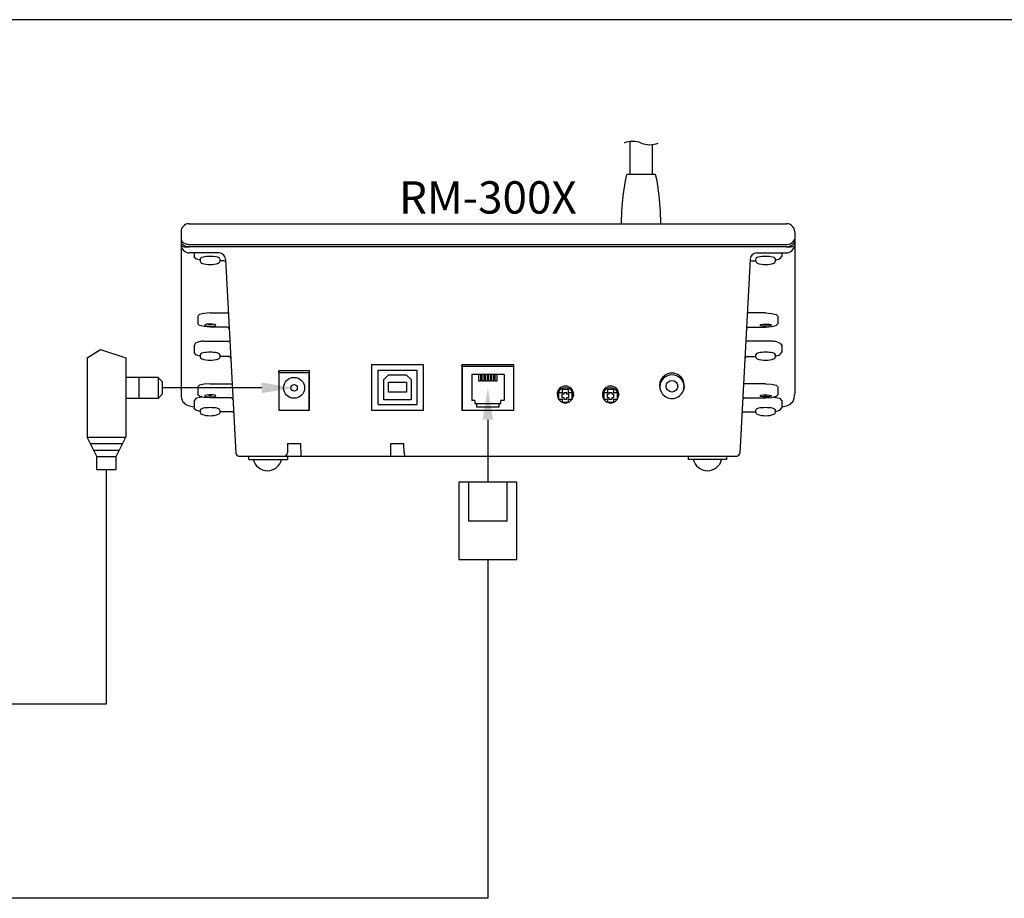
# Model space of a CAD drawing. Units: inches. Extents: x -49121 to 2029444, y -177784 to 278557.
# Drawn here: x 250982 to 258603, y -41054 to -34255 of the extents above; entities that cross this region are included whole.
import ezdxf
from ezdxf import colors
from ezdxf.entities.mleader import LeaderData, LeaderLine
from ezdxf.enums import TextEntityAlignment as Align
from ezdxf.math import Vec2, Vec3

# ---------------------------------------------------------------- set-up
doc = ezdxf.new("R2010")
doc.units = ezdxf.units.IN
doc.header["$MEASUREMENT"] = 0
doc.layers.add('Текст', color=7, linetype='Continuous')
doc.layers.add('Трасса', color=5, linetype='Continuous', lineweight=30)
doc.styles.add('BSG', font='isocpeui.ttf')

# ---------------------------------------------------------------- blocks, each defined once
blk = doc.blocks.new('RJ-45')
at = {"ltscale": 100}
for p, q in [((-150, 400), (-150, 0)), ((150, 400), (-150, 400)), ((-100, 400), (-100, 200)), ((100, 200), (100, 400)), ((150, 0), (150, 400)), ((-100, 200), (100, 200)), ((-150, 0), (150, 0))]:
    blk.add_line(p, q, dxfattribs=at)

msp = doc.modelspace()

# ---------------------------------------------------------------- linework, layer by layer
for p, q in [((255705.4, -35198.1), (255705.4, -35453.1)), ((255880.4, -35453.1), (255880.4, -35221.2)), ((255652.3, -35617.6), (255670, -35503.2)), ((255670, -35503.2), (255681.2, -35453.2)), ((255914.9, -35503.2), (255903.7, -35453.2)), ((255932.6, -35617.6), (255914.9, -35503.2)), ((255642.1, -35733.8), (255652.3, -35617.6)), ((255942.8, -35733.8), (255932.6, -35617.6)), ((255640.2, -35828.3), (255642.1, -35733.8)), ((255944.7, -35828.3), (255942.8, -35733.8)), ((252230.4, -35896), (252230.4, -37153.9)), ((252292.9, -35833.5), (256917.9, -35833.5)), ((255639.6, -35832.7), (255639.6, -35828.3)), ((255945.4, -35832.7), (255945.4, -35828.3)), ((256980.4, -35896), (256980.4, -37153.9)), ((252230.4, -35977.1), (252231.8, -36000.9)), ((252290.2, -35993.6), (256920.5, -35993.6)), ((252292.2, -36011.4), (256918.5, -36011.4)), ((256980.4, -35977.1), (256978.9, -36000.9)), ((252524.1, -36059.7), (252294.1, -36059.7)), ((252330.9, -36059.7), (252330.9, -36087.1)), ((252562.8, -36120.4), (252532.2, -36120.4)), ((252574.1, -36107), (252654.1, -37609.1)), ((256636.6, -36107), (256556.6, -37609.1)), ((256647.9, -36120.4), (256678, -36120.4)), ((256686.6, -36059.7), (256916.6, -36059.7)), ((256879.8, -36059.7), (256879.8, -36087.1)), ((252361.7, -36548.7), (252361.7, -36609.3)), ((252455.4, -36524.2), (252596.3, -36524.2)), ((256755.4, -36524.2), (256614.4, -36524.2)), ((256849, -36548.7), (256849, -36609.3)), ((252590, -36633.8), (252455.4, -36633.8)), ((256620.7, -36633.8), (256755.4, -36633.8)), ((252330.9, -36775.8), (252330.9, -36828.9)), ((252406.9, -36742.5), (252607.9, -36742.5)), ((256803.8, -36742.5), (256602.8, -36742.5)), ((256879.8, -36775.8), (256879.8, -36828.9)), ((252602.5, -36862.2), (252532.2, -36862.2)), ((256608.2, -36862.2), (256678.5, -36862.2)), ((254106.5, -36924.7), (253704.2, -36924.7)), ((253704.2, -36924.7), (253704.2, -37276.4)), ((254106.5, -37276.4), (254106.5, -36924.7)), ((254404.2, -36924.7), (254404.2, -37276.4)), ((254806.5, -36924.7), (254404.2, -36924.7)), ((254405.4, -36937.9), (254404.2, -36924.7)), ((254405.4, -36937.9), (254405.4, -37276.4)), ((254805.4, -36937.9), (254405.4, -36937.9)), ((254805.4, -36937.9), (254806.5, -36924.7)), ((254805.4, -37276.4), (254805.4, -36937.9)), ((254806.5, -37276.4), (254806.5, -36924.7)), ((252986.7, -36973.5), (252986.7, -37276.4)), ((253224, -36973.5), (252986.7, -36973.5)), ((252987.9, -36986.7), (252986.7, -36973.5)), ((252987.9, -36986.7), (252987.9, -37276.4)), ((253222.9, -36986.7), (252987.9, -36986.7)), ((253222.9, -36986.7), (253224, -36973.5)), ((253222.9, -37276.4), (253222.9, -36986.7)), ((253224, -37276.4), (253224, -36973.5)), ((253755.4, -36967.8), (254055.4, -36967.8)), ((253755.4, -37233.3), (253755.4, -36967.8)), ((253799.1, -37040.3), (253836.6, -37002.8)), ((253799.1, -37196.8), (253799.1, -37040.3)), ((253836.6, -37002.8), (253974.1, -37002.8)), ((254011.6, -37040.3), (253974.1, -37002.8)), ((254011.6, -37040.3), (254011.6, -37196.8)), ((254055.4, -36967.8), (254055.4, -37233.3)), ((254480.4, -37001.4), (254480.4, -37201.4)), ((254730.4, -37001.4), (254480.4, -37001.4)), ((254536.6, -37051.4), (254536.6, -37001.4)), ((254549.1, -37001.4), (254549.1, -37051.4)), ((254561.6, -37051.4), (254561.6, -37001.4)), ((254574.1, -37001.4), (254574.1, -37051.4)), ((254586.6, -37051.4), (254586.6, -37001.4)), ((254599.1, -37001.4), (254599.1, -37051.4)), ((254611.6, -37051.4), (254611.6, -37001.4)), ((254624.1, -37001.4), (254624.1, -37051.4)), ((254636.6, -37051.4), (254636.6, -37001.4)), ((254649.1, -37001.4), (254649.1, -37051.4)), ((254661.6, -37051.4), (254661.6, -37001.4)), ((254674.1, -37001.4), (254674.1, -37051.4)), ((254730.4, -37001.4), (254730.4, -37201.4)), ((252361.7, -37096.7), (252361.7, -37157.4)), ((252455.4, -37072.3), (252625.5, -37072.3)), ((253835.4, -37061.1), (253975.4, -37061.1)), ((253835.4, -37138.6), (253835.4, -37061.1)), ((253975.4, -37061.1), (253975.4, -37138.6)), ((254549.1, -37051.4), (254536.6, -37051.4)), ((254574.1, -37051.4), (254561.6, -37051.4)), ((254599.1, -37051.4), (254586.6, -37051.4)), ((254624.1, -37051.4), (254611.6, -37051.4)), ((254649.1, -37051.4), (254636.6, -37051.4)), ((254674.1, -37051.4), (254661.6, -37051.4)), ((255230.4, -37116.4), (255180.4, -37116.4)), ((255180.4, -37116.4), (255180.4, -37141.4)), ((255230.4, -37141.4), (255230.4, -37116.4)), ((255580.4, -37116.4), (255530.4, -37116.4)), ((255530.4, -37116.4), (255530.4, -37141.4)), ((255580.4, -37141.4), (255580.4, -37116.4)), ((256755.4, -37072.3), (256585.2, -37072.3)), ((256849, -37096.7), (256849, -37157.4)), ((252619.5, -37181.9), (252455.4, -37181.9)), ((253975.4, -37138.6), (253835.4, -37138.6)), ((255141.7, -37153.5), (255143.7, -37166.4)), ((255180.4, -37141.4), (255152.9, -37141.4)), ((255152.9, -37141.4), (255152.9, -37191.4)), ((255152.9, -37191.4), (255180.4, -37191.4)), ((255179.1, -37153.9), (255179.1, -37178.9)), ((255192.9, -37153.9), (255179.1, -37153.9)), ((255179.1, -37178.9), (255192.9, -37178.9)), ((255180.4, -37191.4), (255180.4, -37214.8)), ((255217.9, -37141.4), (255192.9, -37141.4)), ((255192.9, -37141.4), (255192.9, -37153.9)), ((255192.9, -37178.9), (255192.9, -37190.6)), ((255192.9, -37190.6), (255217.9, -37190.6)), ((255217.9, -37153.9), (255217.9, -37141.4)), ((255231.6, -37153.9), (255217.9, -37153.9)), ((255217.9, -37178.9), (255231.6, -37178.9)), ((255217.9, -37190.6), (255217.9, -37178.9)), ((255257.9, -37141.4), (255230.4, -37141.4)), ((255230.4, -37191.4), (255257.9, -37191.4)), ((255230.4, -37214.8), (255230.4, -37191.4)), ((255231.6, -37178.9), (255231.6, -37153.9)), ((255257.9, -37191.4), (255257.9, -37141.4)), ((255269, -37153.5), (255267.1, -37166.4)), ((255491.7, -37153.5), (255493.7, -37166.4)), ((255502.9, -37141.4), (255502.9, -37191.4)), ((255530.4, -37141.4), (255502.9, -37141.4)), ((255502.9, -37191.4), (255530.4, -37191.4)), ((255529.1, -37153.9), (255529.1, -37178.9)), ((255542.9, -37153.9), (255529.1, -37153.9)), ((255529.1, -37178.9), (255542.9, -37178.9)), ((255530.4, -37191.4), (255530.4, -37214.8)), ((255567.9, -37141.4), (255542.9, -37141.4)), ((255542.9, -37141.4), (255542.9, -37153.9)), ((255542.9, -37178.9), (255542.9, -37190.6)), ((255542.9, -37190.6), (255567.9, -37190.6)), ((255567.9, -37153.9), (255567.9, -37141.4)), ((255581.6, -37153.9), (255567.9, -37153.9)), ((255567.9, -37190.6), (255567.9, -37178.9)), ((255567.9, -37178.9), (255581.6, -37178.9)), ((255607.9, -37141.4), (255580.4, -37141.4)), ((255580.4, -37191.4), (255607.9, -37191.4)), ((255580.4, -37214.8), (255580.4, -37191.4)), ((255581.6, -37178.9), (255581.6, -37153.9)), ((255607.9, -37191.4), (255607.9, -37141.4)), ((255619, -37153.5), (255617.1, -37166.4)), ((256591.2, -37181.9), (256755.4, -37181.9)), ((252330.9, -37204.4), (252330.9, -37257.5)), ((253755.4, -37233.3), (254055.4, -37233.3)), ((254011.6, -37196.8), (253799.1, -37196.8)), ((254505.4, -37201.4), (254480.4, -37201.4)), ((254505.4, -37201.4), (254505.4, -37226.4)), ((254505.4, -37226.4), (254705.3, -37226.4)), ((254517.9, -37226.4), (254517.9, -37251.4)), ((254517.9, -37251.4), (254692.8, -37251.4)), ((254692.8, -37251.4), (254692.8, -37226.4)), ((254705.3, -37226.4), (254705.3, -37201.4)), ((254730.3, -37201.4), (254705.3, -37201.4)), ((255180.4, -37214.8), (255230.4, -37214.8)), ((255530.4, -37214.8), (255580.4, -37214.8)), ((256879.8, -37204.4), (256879.8, -37257.5)), ((252631.2, -37290.8), (252532.2, -37290.8)), ((252986.7, -37276.4), (253224, -37276.4)), ((253704.2, -37276.4), (254106.5, -37276.4)), ((254404.2, -37276.4), (254806.5, -37276.4)), ((256579.5, -37290.8), (256678.5, -37290.8)), ((253055, -37533.6), (253053.7, -37607.4)), ((253055, -37533.6), (253155, -37533.6)), ((253155, -37533.6), (253156.7, -37632.7)), ((253853.6, -37632.7), (253855.4, -37533.6)), ((253855.4, -37533.6), (253955.4, -37533.6)), ((253956.7, -37607.4), (253955.4, -37533.6)), ((252679.1, -37632.7), (256531.6, -37632.7)), ((252755.6, -37657.7), (252755.2, -37633)), ((253055.5, -37633), (253055.1, -37657.7)), ((256154.9, -37633.1), (256155.3, -37657.7)), ((256455.4, -37657.7), (256455.8, -37633.1)), ((252755.6, -37657.7), (253055.1, -37657.7)), ((256455.4, -37657.7), (256155.3, -37657.7))]:
    msp.add_line(p, q)
for points in [[(252378.1, -36115.9), (252344.2, -36105.6), (252330.9, -36087.1)], [(256832.6, -36115.9), (256866.5, -36105.6), (256879.8, -36087.1)], [(252455.4, -36524.2), (252408.5, -36527.5), (252374.3, -36536.4), (252361.7, -36548.7)], [(256755.4, -36524.2), (256802.2, -36527.5), (256836.4, -36536.4), (256849, -36548.7)], [(252455.4, -36633.8), (252408.5, -36630.5), (252374.3, -36621.6), (252361.7, -36609.3)], [(256755.4, -36633.8), (256802.2, -36630.5), (256836.4, -36621.6), (256849, -36609.3)], [(252369.2, -36748.3), (252341.4, -36759.1), (252330.9, -36775.8)], [(256841.5, -36748.3), (256869.3, -36759.1), (256879.8, -36775.8)], [(252378.1, -36857.6), (252344.2, -36847.4), (252330.9, -36828.9)], [(256832.6, -36857.6), (256866.5, -36847.4), (256879.8, -36828.9)], [(252455.4, -37072.3), (252408.5, -37075.5), (252374.3, -37084.5), (252361.7, -37096.7)], [(256755.4, -37072.3), (256802.2, -37075.5), (256836.4, -37084.5), (256849, -37096.7)], [(252390.4, -37175), (252348.3, -37183.6), (252330.9, -37204.4)], [(252455.4, -37181.9), (252408.5, -37178.6), (252374.3, -37169.6), (252361.7, -37157.4)], [(256755.4, -37181.9), (256802.2, -37178.6), (256836.4, -37169.6), (256849, -37157.4)], [(256820.3, -37175), (256862.4, -37183.6), (256879.8, -37204.4)], [(252378.1, -37286.2), (252344.2, -37276), (252330.9, -37257.5)], [(256832.6, -37286.2), (256866.5, -37276), (256879.8, -37257.5)]]:
    msp.add_lwpolyline(points)
for points in [[(252499.1, -36618.3), (252492.2, -36613.9), (252473.5, -36610.9), (252449.1, -36610.2), (252426.7, -36612.1), (252413.4, -36616), (252413.4, -36620.6), (252426.7, -36624.5), (252449.1, -36626.4), (252473.5, -36625.8), (252492.2, -36622.8), (252499.1, -36618.3)], [(256711.6, -36618.3), (256718.5, -36613.9), (256737.2, -36610.9), (256761.6, -36610.2), (256784, -36612.1), (256797.3, -36616), (256797.3, -36620.6), (256784, -36624.5), (256761.6, -36626.4), (256737.2, -36625.8), (256718.5, -36622.8), (256711.6, -36618.3)], [(252499.1, -37166.4), (252492.2, -37161.9), (252473.5, -37158.9), (252449.1, -37158.3), (252426.7, -37160.2), (252413.4, -37164.1), (252413.4, -37168.7), (252426.7, -37172.6), (252449.1, -37174.5), (252473.5, -37173.8), (252492.2, -37170.8), (252499.1, -37166.4)], [(256711.6, -37166.4), (256718.5, -37161.9), (256737.2, -37158.9), (256761.6, -37158.3), (256784, -37160.2), (256797.3, -37164.1), (256797.3, -37168.7), (256784, -37172.6), (256761.6, -37174.5), (256737.2, -37173.8), (256718.5, -37170.8), (256711.6, -37166.4)]]:
    msp.add_lwpolyline(points, close=True)
for centre, radius in [((253105.4, -37103.9), 81.2), ((253105.4, -37103.9), 25), ((256030.4, -37091.4), 45)]:
    msp.add_circle(centre, radius)
for centre, radius, start, end in [((255726.8, -35373.2), 176.4, 68.02434, 111.97566), ((255858.9, -35046), 176.4, 248.02434, 291.97566), ((255789, -53893.5), 18440.6, 89.64343, 90.33486), ((252292.9, -35896), 62.5, 90, 180), ((256917.9, -35896), 62.5, 0, 90), ((252274.5, -35944.2), 45.9, 195.88595, 251.68441), ((256922.2, -35929.3), 64.3, 268.453, 334.70165), ((252258.9, -35972.3), 29, 189.56235, 244.64787), ((252294.2, -35997.2), 62.5, 183.41745, 270), ((252237.9, -36002.6), 5.99, 187.24573, 235.43942), ((252257.7, -35947.9), 64, 248.72683, 270.49129), ((252293.5, -35919.6), 91.8, 239.20477, 270.81138), ((252270.9, -35650.1), 362.1, 267.99154, 273.67184), ((252290, -35913.4), 80.2, 248.12556, 270.17651), ((256919.9, -35941.1), 70.4, 266.75697, 329.26977), ((256916.5, -35997.2), 62.5, 270, 356.58255), ((256939.8, -35650.1), 362.1, 266.32816, 272.00846), ((256953, -35947.9), 64, 269.50871, 291.27317), ((256972.8, -36002.6), 5.99, 304.56058, 352.75427), ((252394.1, -36111.7), 16.1, 129.55942, 189.03089), ((252463.1, -36109.5), 85, 183.20677, 192.50297), ((252422.6, -36164.7), 76, 106.27938, 120.6822), ((252455.5, -36390.6), 303.7, 79.72559, 100.27441), ((252488.4, -36164.7), 76, 64.04695, 73.72062), ((252512.8, -36119.6), 19.9, 290.81297, 6.61753), ((252516.9, -36111.7), 16.1, 5.32608, 72.92418), ((252524.1, -36109.7), 50, 3.05137, 90), ((252447.9, -36109.5), 85, 354.69219, 359.50197), ((252562.8, -36132.9), 12.5, 3.05137, 90), ((256647.9, -36133.1), 12.6, 90.26903, 176.3087), ((256686.6, -36109.7), 50, 90, 176.94863), ((256693.8, -36111.7), 16.1, 107.07582, 174.67392), ((256762.8, -36109.5), 85, 180.49803, 185.30781), ((256698, -36119.6), 19.9, 173.38247, 249.18703), ((256722.3, -36164.7), 76, 106.27938, 115.95305), ((256755.2, -36390.6), 303.7, 79.72559, 100.27441), ((256788.1, -36164.7), 76, 59.3178, 73.72062), ((256816.6, -36111.7), 16.1, 350.96911, 50.44058), ((256747.6, -36109.5), 85, 347.49703, 356.79323), ((252398.2, -36119.6), 19.9, 204.42831, 249.18703), ((252455.5, -35955.5), 193.8, 250.61282, 289.38718), ((256755.2, -35955.5), 193.8, 250.61283, 289.38715), ((256812.5, -36119.6), 19.9, 290.81297, 335.57169), ((252455.4, -36459.6), 152.3, 263.24828, 276.75172), ((252590, -36646.3), 12.5, 3.05137, 90), ((256620.7, -36646.3), 12.5, 90, 176.94863), ((256755.4, -36459.6), 152.3, 263.24828, 276.75172), ((252435.2, -37048.5), 307.4, 95.28312, 102.39008), ((256775.5, -37048.5), 307.4, 77.60992, 84.71688), ((252394.1, -36853.4), 16.1, 129.55942, 189.03089), ((252463.1, -36851.2), 85, 183.20677, 192.50297), ((252398.2, -36861.4), 19.9, 204.42831, 249.18703), ((252422.6, -36906.4), 76, 106.27938, 120.6822), ((252455.5, -36697.2), 193.8, 250.61282, 289.38718), ((252455.5, -37132.3), 303.7, 79.72559, 100.27441), ((252488.4, -36906.4), 76, 64.04695, 73.72062), ((252512.8, -36861.4), 19.9, 290.81297, 6.61753), ((252516.9, -36853.4), 16.1, 5.32608, 72.92418), ((252447.9, -36851.2), 85, 354.69219, 359.50197), ((252602.5, -36874.7), 12.5, 3.05137, 90), ((256608.2, -36874.7), 12.5, 90, 176.94863), ((256693.8, -36853.4), 16.1, 107.07582, 174.67392), ((256762.8, -36851.2), 85, 180.49803, 185.30781), ((256698, -36861.4), 19.9, 173.38247, 249.18703), ((256722.3, -36906.4), 76, 106.27938, 115.95305), ((256755.2, -36697.2), 193.8, 250.61282, 289.38718), ((256755.2, -37132.3), 303.7, 79.72559, 100.27441), ((256788.1, -36906.4), 76, 59.3178, 73.72062), ((256812.5, -36861.4), 19.9, 290.81297, 335.57169), ((256816.6, -36853.4), 16.1, 350.96911, 50.44058), ((256747.6, -36851.2), 85, 347.49703, 356.79323), ((256030.4, -37086.2), 96.1, 336.81371, 203.18629), ((256030.4, -37097.2), 93.9, 3.54462, 176.45538), ((255205.4, -37153.5), 63.6, 0.00603, 179.99397), ((255205.4, -37164.8), 61.7, 358.51978, 181.48022), ((255555.4, -37153.5), 63.6, 0.00603, 179.99397), ((255555.4, -37164.8), 61.7, 358.51978, 181.48022), ((256030.4, -37092.7), 93.8, 179.18465, 0.81535), ((252332.6, -37158.6), 102.3, 177.39018, 211.4868), ((252455.4, -37007.7), 152.3, 263.24828, 276.75172), ((252619.5, -37194.4), 12.5, 3.05137, 90), ((255205.4, -37157.6), 62.3, 188.16223, 351.83777), ((255555.4, -37157.6), 62.3, 188.16223, 351.83777), ((256591.2, -37194.4), 12.5, 90, 176.94863), ((256755.4, -37007.7), 152.3, 263.24828, 276.75172), ((256878.1, -37158.6), 102.3, 328.5132, 2.60982), ((252314.8, -37155.4), 89.7, 219.20147, 251.24122), ((252356.6, -37038.2), 214.1, 250.73172, 262.86351), ((252422.6, -37335), 76, 106.27938, 120.6822), ((252455.5, -37560.9), 303.7, 79.72559, 100.27441), ((252488.4, -37335), 76, 64.04695, 73.72062), ((252516.9, -37282.1), 16.1, 5.32608, 72.92418), ((256693.8, -37282.1), 16.1, 107.07582, 174.67392), ((256722.3, -37335), 76, 106.27938, 115.95305), ((256755.2, -37560.9), 303.7, 79.72559, 100.27441), ((256788.1, -37335), 76, 59.3178, 73.72062), ((256854.1, -37038.2), 214.1, 277.13649, 289.26828), ((256895.9, -37155.4), 89.7, 288.75878, 320.79853), ((252394.1, -37282.1), 16.1, 129.55942, 189.03089), ((252463.1, -37279.8), 85, 183.20677, 192.50297), ((252398.2, -37290), 19.9, 204.42831, 249.18703), ((252455.5, -37125.8), 193.8, 250.61278, 289.38722), ((252512.8, -37290), 19.9, 290.81297, 6.61753), ((252447.9, -37279.8), 85, 354.69219, 359.50197), ((252631.2, -37297), 6.25, 3.05137, 90), ((256579.5, -37297), 6.25, 90, 176.94863), ((256762.8, -37279.8), 85, 180.49803, 185.30781), ((256698, -37290), 19.9, 173.38247, 249.18703), ((256755.2, -37125.8), 193.8, 250.61282, 289.38718), ((256812.5, -37290), 19.9, 290.81297, 335.57169), ((256816.6, -37282.1), 16.1, 350.96911, 50.44058), ((256747.6, -37279.8), 85, 347.49703, 356.79323), ((252679.1, -37607.7), 25, 183.05137, 270), ((253028.7, -37607.7), 25, 270, 358.98292), ((254021, -37601.8), 64.6, 184.9572, 208.64955), ((256531.6, -37607.7), 25, 270, 356.94863), ((252899, -37633.3), 112.5, 192.87275, 347.45379), ((256305.4, -37633.3), 112.5, 192.54621, 347.12725)]:
    msp.add_arc(centre, radius, start, end)
at = {"layer": 'Трасса', "ltscale": 100}
for p, q in [((262280.4, -34255), (242206, -34255)), ((251504.4, -36872.7), (251606.9, -36806.8)), ((251606.9, -36806.8), (251804.4, -36872.7)), ((251504.4, -36872.7), (251504.4, -37485.2)), ((251804.4, -36872.7), (251804.4, -37485.2)), ((252054.4, -37022.7), (251804.4, -37022.7)), ((251904.4, -37022.7), (251904.4, -37185.2)), ((252054.4, -37022.7), (252054.4, -37185.2)), ((252084.4, -37053.9), (252054.4, -37022.7)), ((252084.4, -37053.9), (252084.4, -37153.9)), ((252054.4, -37185.2), (251804.4, -37185.2)), ((252084.4, -37153.9), (252054.4, -37185.2)), ((251504.4, -37485.2), (251804.4, -37485.2)), ((251579.4, -37635.2), (251504.4, -37485.2)), ((251729.4, -37635.2), (251804.4, -37485.2)), ((251529.4, -37535.2), (251779.4, -37535.2)), ((251554.4, -37585.2), (251754.4, -37585.2)), ((251579.4, -37635.2), (251729.4, -37635.2)), ((251579.4, -37735.2), (251579.4, -37635.2)), ((251729.4, -37735.2), (251729.4, -37635.2)), ((251579.4, -37735.2), (251729.4, -37735.2)), ((251654.4, -39549.9), (251654.4, -37735.2)), ((254605.3, -38432.7), (254605.3, -41054.2)), ((246628.2, -39549.9), (251654.4, -39549.9)), ((254605.3, -41054.2), (242006, -41054.2))]:
    msp.add_line(p, q, dxfattribs=at)

# ---------------------------------------------------------------- block references
at = {"layer": 'Трасса', "ltscale": 100, "xscale": 1.5, "yscale": 1.5, "zscale": 1.5}
msp.add_blockref('RJ-45', (254605.3, -38432.7), dxfattribs=at)

# ---------------------------------------------------------------- texts
at = {"layer": 'Текст', "style": 'BSG'}
msp.add_text('RM-300X', height=250, dxfattribs=at).set_placement((254605.4, -35833.5), align=Align.BOTTOM_CENTER)

# ---------------------------------------------------------------- leaders
at = {"layer": 'Трасса', "ltscale": 100}
ml = msp.add_multileader_mtext('Standard', dxfattribs=at)
ml.set_content('', color=256, style='BSG')
ml.set_leader_properties(color=256)
ml.build(insert=Vec2(0, 0))
ml.multileader.update_dxf_attribs({"has_dogleg": 0, "text_left_attachment_type": 5, "text_right_attachment_type": 5, "arrow_head_size": 250})
ctx = ml.context
ctx.base_point, ctx.char_height, ctx.arrow_head_size, ctx.plane_origin = Vec3(252080.4, -37103.9), 250, 250, Vec3(253105.4, -37103.9)
ctx.left_attachment, ctx.right_attachment = 5, 5
notes = []
notes.append((ctx, [(0, (1, 1, 0), (252092.4, -37103.9), (-1, 0), 8, [(0, [(253105.4, -37103.9)], 0, [])])]))
ctx.mtext.insert, ctx.mtext.flow_direction = Vec3(252082.4, -36853.9), 5
ml = msp.add_multileader_mtext('Standard', dxfattribs=at)
ml.set_content('', color=256, style='BSG')
ml.set_leader_properties(color=256)
ml.build(insert=Vec2(0, 0))
ml.multileader.update_dxf_attribs({"has_dogleg": 0, "text_left_attachment_type": 5, "text_right_attachment_type": 5, "arrow_head_size": 250})
ctx = ml.context
ctx.base_point, ctx.char_height, ctx.arrow_head_size, ctx.plane_origin = Vec3(254601.3, -37832.7), 250, 250, Vec3(254605.3, -33534.7)
ctx.left_attachment, ctx.right_attachment = 5, 5
notes.append((ctx, [(0, (1, 1, 0), (254613.3, -37832.7), (-1, 0), 8, [(0, [(254605.3, -37101.4)], 0, [])])]))
ctx.mtext.insert, ctx.mtext.flow_direction = Vec3(254603.3, -37582.7), 5
for ctx, leaders in notes:
    for number, flags, end, landing, length, lines in leaders:
        leader = LeaderData()
        leader.index, (leader.has_last_leader_line, leader.has_dogleg_vector, leader.attachment_direction) = number, flags
        leader.last_leader_point, leader.dogleg_vector, leader.dogleg_length = Vec3(end), Vec3(landing), length
        for number, points, colour, breaks in lines:
            line = LeaderLine()
            line.index, line.vertices, line.color, line.breaks = number, Vec3.list(points), colors.encode_raw_color(colour), breaks
            leader.lines.append(line)
        ctx.leaders.append(leader)

doc.saveas('drawing.dxf')
